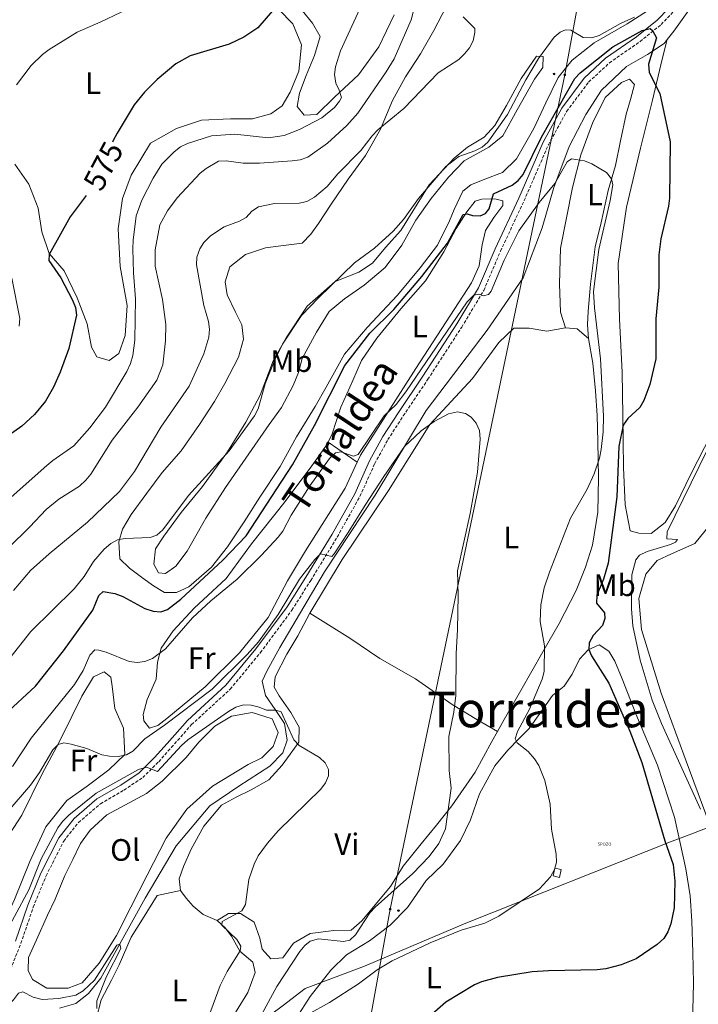
# Model space of a CAD drawing. Units: metres. Extents: x 569188 to 573673, y 4714503 to 4717519.
# Drawn here: x 573226 to 573446, y 4716155 to 4716474 of the extents above; entities that cross this region are included whole.
import ezdxf
from ezdxf.enums import TextEntityAlignment as Align

# ---------------------------------------------------------------- set-up
doc = ezdxf.new("R2010")
doc.units = ezdxf.units.M
doc.header["$MEASUREMENT"] = 0
doc.linetypes.add('TRAZOSX2', pattern=[1.5, 1, -0.5])
doc.layers.get('0').update_dxf_attribs({"lineweight": 5})
for name, color, linetype, lineweight in [('Carátula', 7, 'Continuous', 5), ('Level 1', 19, 'Continuous', 0), ('Level 13', 5, 'Continuous', 0), ('Level 15', 1, 'Continuous', 0), ('Level 21', 19, 'Continuous', 0), ('Level 32', 19, 'Continuous', 0), ('Level 36', 19, 'Continuous', 40), ('Level 37', 92, 'Continuous', 0), ('Level 4', 36, 'Continuous', 30), ('Level 41', 39, 'Continuous', 0), ('Level 44', 19, 'Continuous', 0), ('Level 45', 19, 'Continuous', 0), ('Level 5', 36, 'Continuous', 0), ('Level 52', 1, 'Continuous', 13)]:
    doc.layers.add(name, color=color, linetype=linetype, lineweight=lineweight)
doc.styles.add('Arial', font='ARIAL.TTF', dxfattribs={"height": 0.2})

# ---------------------------------------------------------------- blocks, each defined once
blk = doc.blocks.new('5POZO')
blk.add_text('5POZO', height=10).set_placement((0, 0), align=Align.MIDDLE_CENTER)
blk = doc.blocks.new('5PELE')
at = {"layer": 'Carátula', "linetype": 'Continuous', "lineweight": 5}
h = blk.add_hatch(color=9, dxfattribs=at)
edge = h.paths.add_edge_path()
edge.add_arc((0, 0), 2.85, 359.999, 719.999)
at = {"layer": 'Carátula', "color": 252, "linetype": 'Continuous', "lineweight": 5}
blk.add_circle((0, 0, 0), 2.85, dxfattribs=at)

msp = doc.modelspace()

# ---------------------------------------------------------------- linework, layer by layer
at = {"layer": 'Level 1', "color": 19, "linetype": 'Continuous', "lineweight": 0, "ltscale": 0.5}
msp.add_polyline3d([(573495.24, 4716223.69, 563.48), (573473.91, 4716218.74, 558.29), (573470.28, 4716217.91, 557.97), (573452.08, 4716213.74, 556.43), (573442.6, 4716210.1, 552.92), (573437.09, 4716207.98, 550.85), (573370.4, 4716181.5, 544.84), (573337.68, 4716167.65, 544.82), (573318.45, 4716160.35, 542.97), (573310.97, 4716154.7, 541.74), (573273.54, 4716126.83, 534.82), (573168.05, 4716048.76, 520.09), (573164.24, 4716045.01, 520.84), (573131.81, 4716018.53, 520.86), (572932.48, 4715857.68, 510.05), (572924.34, 4715851.68, 509.91), (572861.43, 4715801.61, 505.46), (572858.51, 4715799.47, 505.21), (572841.7, 4715791.03, 504.44), (572830.91, 4715785.62, 502.69), (572791.71, 4715768.37, 500.7), (572788.09, 4715767.18, 500.13), (572777.71, 4715763.46, 498.24)], dxfattribs=at)
at = {"layer": 'Level 13', "color": 5, "linetype": 'Continuous', "lineweight": 0, "ltscale": 0.5}
for points in [[(573483.73, 4716572.78, 557.45), (573478.22, 4716554.65, 556.2), (573477.51, 4716549.01, 555.86), (573472.78, 4716528.04, 554.79), (573464.91, 4716511.15, 554.05), (573448.42, 4716485.06, 551.9), (573437.62, 4716469.88, 551.16), (573435.5, 4716467.15, 550.82)], [(573435.5, 4716467.15, 550.82), (573434.56, 4716465.94, 550.67), (573429.12, 4716462.36, 549.68), (573422.33, 4716458.44, 549.26), (573414.28, 4716450.81, 548.85), (573409.17, 4716442.93, 547.62), (573403.81, 4716432.58, 546.3), (573398.89, 4716419.29, 545.06), (573395.11, 4716406.33, 542.83), (573388.93, 4716390.11, 541.68), (573377.34, 4716373.24, 541.26), (573357.58, 4716347.27, 540.36), (573341.08, 4716319.82, 539.53), (573324.7, 4716295.08, 539.2), (573310.25, 4716270.66, 538.13), (573306.04, 4716263.01, 537.63), (573304.56, 4716259.75, 536.97), (573305.66, 4716255.11, 536.4), (573308.8, 4716250.58, 535.4), (573311.82, 4716246.05, 535.32), (573312.59, 4716240.63, 535.32), (573311.21, 4716236.58, 534.99), (573307.02, 4716232.31, 534.5), (573297.06, 4716225.82, 534.17), (573287.66, 4716219.43, 533.59), (573276.76, 4716206.51, 533.26), (573266.75, 4716189.63, 531.94), (573252.4, 4716163.75, 530.54), (573248.42, 4716158.8, 530.12), (573244.35, 4716155.55, 529.96), (573239.04, 4716154, 529.63)]]:
    msp.add_polyline3d(points, dxfattribs=at)
at = {"layer": 'Level 15', "color": 1, "linetype": 'Continuous', "lineweight": 13}
msp.add_polyline3d([(573398.65, 4716196.76, 546.67), (573399.2, 4716199.28, 546.67), (573401.28, 4716198.83, 546.67), (573400.73, 4716196.3, 546.67), (573398.65, 4716196.76, 546.67)], dxfattribs=at)
at = {"layer": 'Level 21', "color": 19, "linetype": 'Continuous', "lineweight": 0}
msp.add_polyline3d([(573224.75, 4716175.65, 533.78), (573228.75, 4716187.36, 533.78), (573232.98, 4716197.61, 534.11), (573238.79, 4716209.09, 534.28), (573243.79, 4716215.39, 534.85), (573251.15, 4716221.67, 535.6), (573258.85, 4716226.14, 535.68), (573264.74, 4716230.06, 536.01), (573269.73, 4716235.01, 536.42), (573273.81, 4716239.61, 537.08), (573280.39, 4716247.03, 537.58), (573292.86, 4716258.47, 538.4), (573302.51, 4716270.16, 539.64), (573312.62, 4716283.77, 540.46), (573318.65, 4716293.33, 541.21), (573327.18, 4716307.28, 542.28), (573334.47, 4716320.33, 542.94), (573339.26, 4716330.92, 543.35), (573343.59, 4716338.79, 543.35), (573348.59, 4716346.55, 543.52), (573356.55, 4716358.36, 544.67), (573367.46, 4716375.24, 545.99), (573374.52, 4716386.94, 546.4), (573379.88, 4716399.55, 547.15), (573387.53, 4716415.87, 548.47), (573395.4, 4716434, 549.79), (573401.44, 4716445.03, 550.28), (573408.71, 4716454.7, 550.61), (573415.62, 4716461.1, 550.94), (573425.59, 4716468.04, 551.35), (573432.27, 4716473.43, 551.93), (573439.87, 4716481.29, 552.43)], dxfattribs=at)
at = {"layer": 'Level 21', "color": 19, "linetype": 'TRAZOSX2', "lineweight": 0}
msp.add_polyline3d([(573223.21, 4716166.52, 533.12), (573226.53, 4716174.99, 533.78), (573230.53, 4716186.69, 533.78), (573234.71, 4716196.82, 534.11), (573240.4, 4716208.06, 534.28), (573245.16, 4716214.06, 534.85), (573252.26, 4716220.11, 535.6), (573259.86, 4716224.53, 535.68), (573265.94, 4716228.58, 536.01), (573271.11, 4716233.7, 536.42), (573275.23, 4716238.35, 537.08), (573281.75, 4716245.69, 537.58), (573294.24, 4716257.16, 538.4), (573304.01, 4716268.99, 539.64), (573314.19, 4716282.69, 540.46), (573320.26, 4716292.33, 541.21), (573328.82, 4716306.32, 542.28), (573336.17, 4716319.48, 542.94), (573340.96, 4716330.07, 543.35), (573345.22, 4716337.82, 543.35), (573350.18, 4716345.51, 543.52), (573358.13, 4716357.32, 544.67), (573369.08, 4716374.23, 545.99), (573376.22, 4716386.07, 546.4), (573381.62, 4716398.77, 547.15), (573389.26, 4716415.09, 548.47), (573397.11, 4716433.17, 549.79), (573403.04, 4716444, 550.28), (573410.12, 4716453.42, 550.61), (573416.82, 4716459.61, 550.94), (573426.73, 4716466.52, 551.35), (573433.56, 4716472.02, 551.93), (573441.32, 4716480.05, 552.43)], dxfattribs=at)
at = {"layer": 'Level 32', "color": 6, "linetype": 'Continuous', "lineweight": 0, "ltscale": 0.5}
msp.add_polyline3d([(573500.68, 4715709.61, 534.66), (573360.59, 4715801.42, 539.46), (573294.92, 4715919.45, 557.26), (573326.67, 4716079.51, 549.07), (573345.93, 4716186.01, 542.02), (573402.4, 4716455.73, 553.9), (573428.95, 4716599.6, 579.32), (573488.13, 4716897.01, 600.45)], dxfattribs=at)
at = {"layer": 'Level 36', "color": 92, "linetype": 'Continuous', "lineweight": 0}
for points in [[(573365.63, 4716480.41, 561.5), (573362.78, 4716475.23, 562.65), (573360.05, 4716470.05, 563.48), (573355.72, 4716462.52, 563.48), (573350.94, 4716455.09, 562.82), (573346.73, 4716447.44, 562.08), (573342.85, 4716438.21, 561.17), (573337.96, 4716429.65, 560.67), (573332.39, 4716422.01, 559.85), (573326.82, 4716413.91, 559.35), (573322.72, 4716407.72, 558.44), (573320.34, 4716404.24, 557.78), (573317.5, 4716401.32, 557.78), (573310.62, 4716400.45, 557.78), (573305.65, 4716399.8, 558.03), (573299.2, 4716397.69, 558.2), (573294.11, 4716393.65, 558.28), (573292.62, 4716388.8, 558.12), (573293.27, 4716384.62, 557.95), (573295.95, 4716379.08, 557.62), (573297.96, 4716374.9, 557.12), (573298.5, 4716370.27, 557.04)], [(573224.58, 4716426.84, 579.39), (573229.06, 4716420.38, 579.14), (573232.18, 4716412.69, 577.74), (573233.27, 4716405.01, 576.75), (573235.72, 4716398.01, 576.09), (573240.54, 4716392.45, 575.34), (573244.79, 4716383.63, 574.68), (573248.02, 4716375.26, 574.6), (573249.34, 4716367.7, 574.19), (573251.13, 4716364.64, 573.86), (573255.07, 4716363.38, 573.78), (573258.24, 4716365.62, 573.61), (573260.3, 4716371.48, 573.78), (573260.91, 4716381.18, 574.11), (573258.61, 4716393.83, 574.35), (573257.99, 4716406.02, 574.77), (573259.39, 4716415.83, 574.52), (573262.25, 4716423.38, 574.68), (573268.4, 4716433.62, 574.6), (573276.88, 4716438.43, 574.27), (573284.91, 4716441.09, 574.11), (573294.28, 4716441.5, 573.86), (573301.38, 4716441.58, 573.28), (573307.37, 4716443.13, 573.2), (573311, 4716445.7, 573.2), (573313.62, 4716450.21, 573.36), (573316.36, 4716456.96, 573.53), (573317.3, 4716465.42, 573.78), (573314.51, 4716472.21, 574.6), (573309.91, 4716476.85, 575.43)], [(573298.5, 4716370.27, 557.04), (573296.9, 4716364.52, 557.04), (573292.45, 4716355.97, 557.12), (573289.15, 4716350.11, 557.21), (573284.26, 4716342.69, 557.87), (573278.35, 4716334.15, 557.87), (573272.22, 4716327.18, 557.87), (573267.23, 4716320.55, 557.29), (573262.23, 4716313.57, 556.88), (573259.38, 4716308.85, 555.8), (573258.23, 4716304.79, 555.72), (573258.54, 4716299.26, 554.73), (573261.69, 4716296.31, 554.24), (573265.96, 4716293.02, 553), (573269.45, 4716290.52, 552.42), (573272.93, 4716288.36, 551.84), (573276.88, 4716288.45, 551.6), (573280.84, 4716290.24, 551.35), (573288.21, 4716296.63, 551.27), (573293.32, 4716303.15, 551.35), (573298.78, 4716311.25, 552.01), (573303.78, 4716319.24, 552.5), (573310.38, 4716329.13, 552.42), (573315.61, 4716338.7, 552.01), (573321.64, 4716348.49, 551.27), (573325.28, 4716354.79, 551.1), (573331.2, 4716365.48, 550.86), (573338.47, 4716374.13, 551.76), (573348.34, 4716384.58, 551.6), (573355.6, 4716393.34, 551.93), (573361.28, 4716400.65, 552.84), (573365.16, 4716408.53, 553.25), (573366.64, 4716412.25, 553.41), (573369.49, 4716418.1, 553.82), (573371.99, 4716420.23, 554.16), (573376.51, 4716422.02, 554.48), (573382.28, 4716424.24, 554.48), (573386.81, 4716428.62, 554.48), (573392.39, 4716438.41, 554.65), (573396.27, 4716446.74, 554.9), (573400.26, 4716454.85, 555.14), (573404.8, 4716460.47, 555.56), (573411.93, 4716466.07, 555.56), (573422.57, 4716472.23, 555.8), (573429.14, 4716476.48, 555.64)], [(573317.54, 4716476.55, 573.81), (573320.78, 4716472.43, 572.65), (573323.29, 4716468.21, 572.58), (573321.47, 4716462, 571.96), (573318.8, 4716455.59, 571.96), (573316.67, 4716449.81, 571.88), (573315.91, 4716445.49, 571.88), (573318.11, 4716442.74, 571.65), (573322.22, 4716442.93, 571.34), (573327.93, 4716448.49, 571.04), (573335.66, 4716455.72, 570.96), (573342.23, 4716464.85, 570.65), (573347.23, 4716475.14, 570.58)], [(573493.55, 4716384.07, 562.2), (573488.59, 4716384.2, 560.8), (573481.47, 4716382.66, 559.07), (573471.97, 4716378.87, 557.75), (573466.07, 4716372.81, 556.43), (573461.28, 4716362.11, 556.01), (573451.94, 4716343.65, 556.18), (573443.28, 4716326.88, 556.01), (573438.15, 4716316.41, 555.6), (573434.85, 4716311.01, 555.27), (573430.32, 4716307.53, 554.86), (573426.37, 4716307.55, 554.2), (573423.55, 4716308.36, 553.54), (573421.9, 4716316.71, 552.63), (573421.4, 4716328.79, 551.89), (573421.14, 4716345.61, 550.32), (573420.98, 4716359.6, 549.74), (573420.05, 4716376.76, 549.91), (573419.69, 4716394.81, 549.91), (573422.38, 4716412.97, 550.24), (573426.87, 4716432.02, 550.4), (573430.79, 4716447.57, 550.9), (573433.9, 4716460.87, 551.31), (573435.5, 4716467.15, 550.82)], [(573317.54, 4716364.08, 551.93), (573322.1, 4716372.52, 552.01), (573326.2, 4716379.27, 551.93), (573331.18, 4716383.31, 552.09), (573337.52, 4716387.79, 552.67), (573344.32, 4716393.51, 553.16), (573349.66, 4716400.71, 553.58), (573354.21, 4716408.81, 553.66), (573359.21, 4716415.78, 553.5), (573364.78, 4716422.64, 553.99), (573369.88, 4716427.92, 554.07), (573377.8, 4716432.39, 554.48), (573382.33, 4716436.09, 554.48), (573387, 4716444.42, 554.82), (573392.58, 4716454.32, 555.06), (573395.31, 4716458.14, 555.06), (573395.44, 4716461.64, 555.64), (573393.29, 4716461.77, 555.72), (573388.29, 4716454.57, 556.63), (573383.51, 4716445.9, 556.63), (573379.75, 4716439.38, 556.14), (573376.35, 4716435.56, 555.8), (573370.92, 4716432.43, 555.8), (573366.61, 4716428.83, 555.89), (573358.56, 4716420.19, 555.8), (573349.34, 4716405.45, 555.8), (573344.46, 4716399.94, 555.64), (573340.26, 4716394.89, 555.31), (573335.85, 4716391.97, 555.31), (573328.16, 4716388.97, 555.48), (573319.1, 4716381, 555.64), (573312.27, 4716370.76, 555.64), (573308.06, 4716363.34, 555.64), (573303.94, 4716352.19, 556.05), (573299.27, 4716343.52, 555.89), (573293.36, 4716333.85, 556.14), (573285.29, 4716322.71, 555.64), (573278.37, 4716314.28, 555.48), (573272.8, 4716306.64, 554.9), (573270.07, 4716302.48, 554.82), (573269.48, 4716297.51, 554.16), (573271.05, 4716294.8, 553.33), (573273.3, 4716294.56, 552.59), (573276.59, 4716296.91, 552.34), (573280.34, 4716301.75, 552.5), (573286.37, 4716312.44, 552.5), (573292.74, 4716322.34, 552.59), (573300.24, 4716333.25, 552.75), (573306.83, 4716342.69, 552.5), (573310.81, 4716348.2, 552.09), (573314.57, 4716355.29, 551.76), (573316.28, 4716359.57, 551.76), (573317.54, 4716364.08, 551.93)], [(573402.67, 4716374.01, 543.55), (573401.07, 4716379.07, 543.81), (573400.66, 4716388.18, 544.14), (573400.99, 4716399.73, 544.8), (573404.88, 4716419.3, 546.05), (573407.64, 4716429.93, 546.58), (573411.39, 4716440.11, 548.17), (573415.49, 4716448.48, 548.96), (573420.75, 4716453.33, 549.68), (573423.37, 4716454.4, 549.82), (573424.89, 4716452.59, 549.68), (573423.7, 4716447.81, 548.89), (573422.23, 4716443.03, 548.23), (573420.38, 4716434.38, 547.11), (573418.81, 4716426.45, 546.45), (573416.42, 4716418.34, 545.79), (573414.2, 4716407.97, 545.66), (573412.27, 4716400.13, 545.33), (573410.68, 4716388.13, 545.06), (573410, 4716379.38, 544.87), (573409.8, 4716374.96, 544.8), (573410.05, 4716370.54, 544.6)], [(573325.91, 4716337.03, 546.1), (573327.24, 4716339.66, 546.24), (573329.99, 4716348.33, 547.06), (573333.87, 4716356.89, 547.39), (573336.72, 4716363.42, 547.88), (573341.61, 4716370.62, 547.88), (573349.44, 4716380.06, 548.54), (573357.39, 4716389.16, 549.86), (573363.3, 4716398.5, 550.52), (573367.29, 4716406.04, 551.6), (573370.7, 4716411.44, 551.27), (573373.43, 4716414.92, 550.77), (573375.57, 4716415.59, 550.94), (573379.75, 4716415.68, 550.77), (573382.34, 4716414.99, 550.77), (573382.33, 4716413.52, 550.94), (573379.49, 4716409.59, 551.1), (573376.76, 4716405.43, 550.94), (573375.73, 4716400.8, 550.69), (573374.68, 4716394.04, 550.03), (573372.28, 4716388.52, 549.7), (573354.2, 4716360.85, 547.47), (573336.35, 4716332.84, 546.15), (573335.27, 4716330.57, 546)], [(573320, 4716281.74, 539.59), (573330.46, 4716299.1, 540.25), (573345.37, 4716321.41, 540.71), (573358.74, 4716342.73, 541.17), (573372.53, 4716357.64, 541.83), (573381.07, 4716369.24, 543.15), (573385.88, 4716373.82, 543.28), (573390.93, 4716373.88, 543.15), (573396.61, 4716372.86, 543.48), (573402.67, 4716374.01, 543.55)], [(573402.67, 4716374.01, 543.55), (573406.45, 4716373.63, 544.07), (573410.05, 4716370.54, 544.6)], [(573410.05, 4716370.54, 544.6), (573411.45, 4716362.5, 544.87), (573412.31, 4716353.56, 545.26), (573412.9, 4716345.62, 545.26), (573413.13, 4716337.23, 545.53), (573413.34, 4716325.49, 546.58), (573413.11, 4716314.39, 547.24), (573411.34, 4716303.75, 547.84), (573409.14, 4716296.55, 547.84), (573406.04, 4716289.07, 547.57), (573400.57, 4716278.36, 546.78), (573395.29, 4716269.27, 545.26), (573388.19, 4716256.76, 543.81), (573382.82, 4716247.31, 543.61), (573380.62, 4716243.42, 543)], [(573335.27, 4716330.57, 546), (573333.95, 4716327.78, 545.82), (573331.44, 4716322.15, 545.82), (573318.59, 4716301.9, 545), (573312.79, 4716292.22, 544.67), (573306.52, 4716280.29, 544.01), (573297.21, 4716268.94, 543.26), (573286.1, 4716257.94, 542.6), (573273.75, 4716247.62, 541.53), (573270.8, 4716245.37, 541.62), (573268.09, 4716244.49, 541.94), (573266.3, 4716246.86, 542.52), (573266.08, 4716249.01, 542.6), (573267.35, 4716253.85, 542.94), (573270.31, 4716260.39, 543.18), (573270.68, 4716265.91, 544.67), (573271.94, 4716270.42, 545.24), (573275.81, 4716276.04, 545.58), (573282.61, 4716283.35, 545.66), (573292.93, 4716292.89, 545.99), (573301.11, 4716304.13, 546.24), (573312.01, 4716317.84, 546.4), (573320.64, 4716329.31, 545.99), (573325.64, 4716336.51, 546.07), (573325.91, 4716337.03, 546.1)], [(573325.91, 4716337.03, 546.1), (573335.27, 4716330.57, 546)], [(573450.54, 4716311.66, 560.61), (573444.4, 4716304.24, 558.71), (573436.94, 4716300.89, 558.13), (573432.3, 4716298.77, 557.55), (573428.56, 4716294.28, 556.98), (573426.38, 4716286.5, 556.89), (573427.23, 4716276.46, 556.56), (573433.56, 4716255.89, 556.81), (573441.69, 4716233.84, 556.56), (573450.48, 4716210.1, 556.15)], [(573278.13, 4716192.06, 533.58), (573277.7, 4716195.85, 533.58), (573279.07, 4716199.82, 533.65), (573281.63, 4716205.4, 533.84), (573285.64, 4716212.87, 534.17), (573291.45, 4716219.61, 534.7), (573296.15, 4716222.21, 534.9), (573301.04, 4716224.62, 535.1), (573306.74, 4716227.84, 535.36), (573311, 4716232.6, 535.63), (573313.64, 4716236.11, 535.76), (573316.45, 4716240.06, 537.08), (573316.48, 4716244.85, 537.34), (573313.79, 4716249.64, 537.74), (573310.03, 4716254.98, 538.27), (573308.42, 4716257.79, 538.53), (573308.8, 4716261.13, 538.93), (573312.53, 4716268.51, 539.06), (573316.08, 4716274.36, 539.45), (573320, 4716281.74, 539.59)], [(573320, 4716281.74, 539.58), (573332.86, 4716273.64, 538.33), (573342.58, 4716267.1, 538.4), (573354.18, 4716260.54, 538.99), (573365.97, 4716252.18, 540.97), (573373.97, 4716247.36, 542.09), (573380.62, 4716243.42, 543)], [(573443.69, 4716149.01, 555.62), (573444.03, 4716162.09, 554.24), (573443.81, 4716172.02, 552.79), (573443.5, 4716182.13, 552.06), (573442.91, 4716190.35, 551.8), (573441.5, 4716199.11, 551.73), (573437.89, 4716215.82, 551.8), (573432.38, 4716232.54, 551.8), (573425.42, 4716249.18, 551.07), (573420.96, 4716260.48, 551.27), (573418.56, 4716266.18, 551.2), (573416.68, 4716269.44, 551.14), (573413.53, 4716271.44, 551.07), (573410, 4716269.92, 550.48), (573407.19, 4716266.87, 549.95), (573404.82, 4716262.01, 549.75), (573402.18, 4716258.14, 548.56), (573398.38, 4716255.09, 548.03), (573394.38, 4716249.33, 547.24), (573390.92, 4716244.48, 546.45), (573387.66, 4716241.24, 545.39), (573383.94, 4716237.47, 545.13), (573379.76, 4716232.35, 544.34), (573374.85, 4716223.26, 543.48), (573371.92, 4716214.88, 542.82), (573368.73, 4716208.22, 542.49), (573363.09, 4716200.58, 542.82), (573357.56, 4716195.28, 543.28), (573351.56, 4716186.56, 543.81), (573345.94, 4716180.81, 544.21), (573339.24, 4716175.79, 544.47), (573331.82, 4716171.31, 544.47), (573326.74, 4716166.28, 544.4), (573320.11, 4716157.74, 544.01), (573315.65, 4716150.91, 544.01)], [(573218.62, 4716175.31, 535.66), (573219.47, 4716178.52, 535.97), (573224.47, 4716189.13, 535.97), (573229.48, 4716201.43, 536.36), (573234.59, 4716212.67, 537.12), (573241.38, 4716221.17, 538.28), (573247.93, 4716225.77, 539.59), (573255.01, 4716231.11, 540.59), (573260.2, 4716236.03, 540.82), (573259.71, 4716244.57, 541.74), (573256.9, 4716250.9, 542.82), (573256.09, 4716258.17, 543.52), (573255.58, 4716261.02, 544.75), (573253.48, 4716262.71, 544.59), (573250, 4716261.15, 544.44), (573246.28, 4716254.85, 544.13), (573242.98, 4716248.34, 543.13), (573238.83, 4716239.83, 541.98), (573233.41, 4716229.74, 539.97), (573226.82, 4716216.4, 539.44), (573221.51, 4716208.11, 538.66), (573214.92, 4716195.08, 538.13), (573209.38, 4716184.05, 537.97), (573208.58, 4716182.14, 537.8)], [(573240.8, 4716196.95, 532.18), (573243.35, 4716202.08, 532.45), (573245.81, 4716207.3, 532.52), (573248.99, 4716211.53, 533.18), (573254.34, 4716216.55, 533.37), (573260.13, 4716219.69, 533.5), (573267.19, 4716223.44, 534.56), (573272.26, 4716227.39, 534.89), (573279.97, 4716235.11, 535.16), (573284.06, 4716240.05, 535.35), (573289.23, 4716245.17, 535.55), (573294.66, 4716248.39, 535.48), (573301.34, 4716249.62, 535.42), (573307.83, 4716247.61, 535.42), (573309.7, 4716243.17, 535.68), (573308.14, 4716238.58, 535.68), (573304.43, 4716234.9, 535.68), (573300.08, 4716232.75, 535.68), (573288.5, 4716225.77, 535.55), (573280.16, 4716218.32, 535.09), (573273.52, 4716208.97, 534.5), (573267.33, 4716197, 533.11), (573262.13, 4716186.65, 532.58), (573257.49, 4716177.55, 532.38), (573251.85, 4716168.56, 531.92), (573246.4, 4716162.18, 531.59), (573241.79, 4716160.49, 531.26), (573234.93, 4716160.52, 531.26), (573230.34, 4716163.25, 531.33), (573228.92, 4716166.24, 531.39), (573229.03, 4716170.39, 531.59), (573231.58, 4716176.06, 531.79), (573235.14, 4716184.07, 531.99), (573237.6, 4716189.29, 532.25), (573240.8, 4716196.95, 532.18)], [(573380.62, 4716243.42, 543), (573378.81, 4716240.21, 542.49), (573373.44, 4716230.31, 541.76), (573365.89, 4716219.42, 540.91), (573360.9, 4716213.13, 540.11), (573356, 4716207.2, 539.72), (573350.1, 4716199.92, 539.32), (573346, 4716193.35, 539.59), (573336.74, 4716182.21, 540.51), (573333.3, 4716179.25, 540.51), (573327.7, 4716179.18, 540.05), (573320.03, 4716178.14, 539.59), (573314.69, 4716175.01, 539.06), (573311.24, 4716170.33, 538.73), (573307.35, 4716169.99, 538.66), (573304.57, 4716173.07, 538.2), (573303.78, 4716176.69, 537.54), (573302, 4716181.84, 536.55), (573297.5, 4716184.66, 535.89), (573293.62, 4716184.59, 535.3), (573290, 4716182.35, 534.17)], [(573278.13, 4716192.06, 533.58), (573270.64, 4716190.39, 533.32), (573265.9, 4716182.83, 532.92), (573262.18, 4716176.98, 532.59), (573258.34, 4716168.07, 532.33), (573255.88, 4716163.11, 532.13), (573252.51, 4716156.73, 532), (573250.86, 4716150.42, 531.53), (573251.2, 4716147.89, 531.4), (573253, 4716145.8, 531.4)], [(573290, 4716182.35, 534.17), (573285.5, 4716184.35, 534.11), (573282.26, 4716186.99, 533.78), (573280.02, 4716189.53, 533.58), (573278.13, 4716192.06, 533.58)], [(573281.4, 4716123.64, 536.68), (573284.86, 4716129.85, 536.81), (573288.15, 4716136.87, 536.68), (573292.34, 4716145.79, 536.68), (573295.9, 4716152.63, 536.75), (573299.9, 4716159.11, 536.88), (573302.28, 4716165.59, 536.81), (573301.57, 4716168.85, 536.42), (573297.35, 4716172.47, 535.96), (573294.66, 4716177.27, 535.16), (573292.6, 4716179.99, 534.64), (573290, 4716182.35, 534.17)]]:
    msp.add_polyline3d(points, dxfattribs=at)
at = {"layer": 'Level 4', "color": 36, "linetype": 'Continuous', "lineweight": 30}
for points in [[(573307.85, 4716476.49, 575), (573303.15, 4716470.97, 575), (573298.59, 4716467.89, 575), (573293.9, 4716465.65, 575), (573281.32, 4716461.95, 575), (573276.63, 4716459.28, 575), (573270.59, 4716454.3, 575), (573266.52, 4716450.12, 575), (573263.22, 4716446.02, 575), (573257.67, 4716436.87, 575), (573256.43, 4716434.56, 575), (573256.18, 4716433.95, 575)], [(573221.21, 4716248.86, 550), (573231.22, 4716258.13, 550), (573240.3, 4716269.56, 550), (573249.84, 4716282.65, 550), (573251.72, 4716287.43, 550), (573253.14, 4716288.68, 550), (573256.93, 4716288.03, 550), (573259.54, 4716287.1, 550), (573266.66, 4716283.21, 550), (573269.28, 4716282.38, 550), (573271.77, 4716282.15, 550), (573273.9, 4716282.94, 550), (573278.26, 4716286.3, 550), (573291.85, 4716298.85, 550), (573299.36, 4716306.77, 550), (573314.35, 4716329.71, 550), (573321.5, 4716342.35, 550), (573331.23, 4716361.75, 550), (573339.37, 4716372.22, 550), (573347.13, 4716379.94, 550), (573356.18, 4716390.58, 550), (573364.48, 4716401.37, 550), (573369.55, 4716410.58, 550), (573370.8, 4716410.84, 550), (573372.52, 4716410.29, 550), (573375.01, 4716410.17, 550), (573376.76, 4716410.97, 550), (573377.92, 4716412.45, 550), (573379.39, 4716417.29, 550), (573385.41, 4716420.04, 550), (573387.38, 4716421.58, 550), (573388.91, 4716423.57, 550), (573394.92, 4716435.62, 550), (573405.66, 4716454.56, 550), (573407.34, 4716456.42, 550), (573417.97, 4716464.8, 550), (573427.47, 4716470.15, 550), (573430, 4716470.77, 550)], [(573430, 4716470.77, 550), (573430.73, 4716470.07, 550), (573432.08, 4716467.78, 550), (573429.5, 4716459.22, 550), (573429.66, 4716456.54, 550), (573433.17, 4716449.77, 550), (573436.52, 4716434.13, 550), (573436.28, 4716415.91, 550), (573435.99, 4716413.35, 550), (573433.51, 4716402.73, 550), (573432.83, 4716397.58, 550), (573432.85, 4716387.07, 550), (573431.8, 4716376.86, 550), (573431.81, 4716363.97, 550), (573429.9, 4716355.67, 550), (573427.97, 4716350.43, 550), (573426.66, 4716348.19, 550), (573422.74, 4716344.63, 550), (573421.32, 4716342.53, 550), (573419.85, 4716335.62, 550), (573419.25, 4716319.31, 550), (573416.43, 4716297.94, 550), (573414.95, 4716292.75, 550), (573412.78, 4716287.49, 550), (573412.71, 4716284.97, 550), (573415.27, 4716281.8, 550), (573415.39, 4716280.05, 550), (573414.58, 4716277.75, 550), (573411.62, 4716274.52, 550), (573410.24, 4716272.17, 550), (573410.15, 4716270, 550), (573411.08, 4716267.91, 550), (573416.64, 4716259.04, 550), (573423.42, 4716243.53, 550), (573427.34, 4716233.39, 550), (573434.77, 4716208.1, 550), (573437.43, 4716200.47, 550), (573437.95, 4716195.1, 550), (573437.76, 4716186.42, 550), (573436.66, 4716181.24, 550), (573435.71, 4716178.65, 550), (573434.42, 4716176.51, 550), (573432.28, 4716174.6, 550), (573425.52, 4716170.01, 550), (573420.58, 4716168, 550), (573415.66, 4716166.71, 550), (573412.92, 4716166.39, 550), (573397.1, 4716166.13, 550), (573391.85, 4716165.77, 550), (573380.61, 4716163.94, 550), (573375.52, 4716162.54, 550), (573373.2, 4716161.55, 550), (573363.97, 4716155.93, 550), (573357.6, 4716150.36, 550)], [(573247.66, 4716416.73, 575), (573242.49, 4716409.88, 575), (573235.72, 4716397.73, 575), (573235.58, 4716395.7, 575), (573239.42, 4716390.14, 575), (573243.2, 4716382.89, 575), (573244.22, 4716380.53, 575), (573244.49, 4716378.05, 575), (573241.99, 4716367.32, 575), (573239.24, 4716359.66, 575), (573237.04, 4716354.77, 575), (573234.45, 4716350.23, 575), (573230.96, 4716345.97, 575), (573226.8, 4716342.2, 575), (573222.39, 4716339.02, 575)]]:
    msp.add_polyline3d(points, dxfattribs=at)
at = {"layer": 'Level 5', "color": 36, "linetype": 'Continuous', "lineweight": 0}
for points in [[(573354.67, 4716481.14, 565), (573352.76, 4716473.57, 565), (573347.24, 4716460.99, 565), (573344.63, 4716456.69, 565), (573335.44, 4716443.42, 565), (573331.97, 4716439.4, 565), (573325.72, 4716433.68, 565), (573319.27, 4716429.11, 565), (573316.81, 4716428.26, 565), (573314.23, 4716427.91, 565), (573303.66, 4716427.2, 565), (573298.39, 4716427.19, 565), (573292.94, 4716427.95, 565), (573290.44, 4716427.85, 565), (573286.43, 4716425.52, 565), (573284.46, 4716423.98, 565), (573277.03, 4716415.96, 565), (573273.9, 4716411.82, 565), (573271.52, 4716407.26, 565), (573269.97, 4716399.24, 565), (573269.92, 4716393.89, 565), (573272.28, 4716383.13, 565), (573273.4, 4716375.04, 565), (573273.27, 4716369.75, 565), (573272.39, 4716362.01, 565), (573270.51, 4716357.04, 565), (573264.33, 4716348.28, 565), (573256.01, 4716337.67, 565), (573249.11, 4716326.63, 565), (573247.51, 4716324.71, 565), (573245.45, 4716322.75, 565), (573238.83, 4716318.61, 565), (573234.71, 4716315.25, 565), (573229.39, 4716309.64, 565), (573215.67, 4716296.21, 565)], [(573336.64, 4716478.27, 570), (573329.93, 4716463.5, 570), (573328.22, 4716458.32, 570), (573327.96, 4716455.83, 570), (573328.32, 4716453.11, 570), (573329.49, 4716450.81, 570), (573330.18, 4716448.4, 570), (573329.52, 4716447.29, 570), (573327.93, 4716445.25, 570), (573323.84, 4716441.87, 570), (573316.67, 4716438.1, 570), (573311.72, 4716436.14, 570), (573306.58, 4716435.39, 570), (573295.72, 4716436.56, 570), (573288.12, 4716436.09, 570), (573280.42, 4716433.59, 570), (573278.16, 4716432.51, 570), (573276.09, 4716430.87, 570), (573272.14, 4716426.93, 570), (573269.27, 4716422.36, 570), (573265.63, 4716415.23, 570), (573263.86, 4716410.16, 570), (573262.83, 4716402.35, 570), (573262.75, 4716399.54, 570), (573262.9, 4716391.74, 570), (573263.64, 4716383.3, 570), (573263.38, 4716370.03, 570), (573262.73, 4716365.04, 570), (573261.99, 4716362.49, 570), (573260.81, 4716359.85, 570), (573253.9, 4716348.29, 570), (573248.81, 4716341.66, 570), (573243.71, 4716335.78, 570), (573236.85, 4716331.07, 570), (573234.96, 4716329.44, 570), (573220.45, 4716316.69, 570)], [(573265.06, 4716478.93, 580), (573252.42, 4716472.87, 580), (573244.75, 4716469.57, 580), (573235.69, 4716463.95, 580), (573233.57, 4716462.36, 580), (573229.89, 4716458.78, 580), (573225.07, 4716452.53, 580)], [(573222.93, 4716267.16, 555), (573229.76, 4716275.82, 555), (573243.72, 4716289.54, 555), (573247.05, 4716293.55, 555), (573250.04, 4716298.43, 555), (573253.44, 4716302.43, 555), (573255.59, 4716304.28, 555), (573257.82, 4716305.42, 555), (573260.29, 4716305.83, 555), (573268.29, 4716306.17, 555), (573270.53, 4716306.99, 555), (573272.39, 4716308.69, 555), (573280.72, 4716319.72, 555), (573293.92, 4716334.25, 555), (573302.12, 4716345.49, 555), (573303.28, 4716347.79, 555), (573305.56, 4716355.83, 555), (573308.64, 4716363.66, 555), (573311.18, 4716368.69, 555), (573317.32, 4716377.97, 555), (573322.76, 4716383.72, 555), (573334.41, 4716395.01, 555), (573340.86, 4716399.74, 555), (573346.92, 4716405.24, 555), (573350.29, 4716408.99, 555), (573355.1, 4716415.75, 555), (573363.96, 4716426.1, 555), (573368.16, 4716429.31, 555), (573373.35, 4716431.15, 555), (573375.64, 4716432.34, 555), (573377.55, 4716433.96, 555), (573383.9, 4716442.93, 555), (573389.81, 4716454.17, 555), (573393.86, 4716461.05, 555), (573399, 4716467.91, 555), (573400.91, 4716469.53, 555), (573402.63, 4716470.32, 555), (573404.4, 4716470.24, 555), (573408.36, 4716467.79, 555), (573411.16, 4716467.73, 555), (573413.56, 4716468.5, 555), (573420.4, 4716472.34, 555), (573424.99, 4716474.36, 555)], [(573369.55, 4716474.51, 560), (573373.34, 4716470.73, 560), (573373.37, 4716469.45, 560), (573372.73, 4716466.74, 560), (573371.54, 4716464.53, 560), (573370.01, 4716462.55, 560), (573368.15, 4716460.77, 560), (573361.5, 4716456.45, 560), (573350.34, 4716444.89, 560), (573341.99, 4716437.97, 560), (573340.08, 4716436.01, 560), (573336.51, 4716431.33, 560), (573328.97, 4716423.76, 560), (573325.6, 4716419.64, 560), (573321.49, 4716416.2, 560), (573318.95, 4716414.83, 560), (573316.51, 4716414.27, 560), (573308.53, 4716414.19, 560), (573303.42, 4716413.13, 560), (573301.24, 4716411.67, 560), (573299.41, 4716409.6, 560), (573297.19, 4716408.44, 560), (573292.26, 4716406.59, 560), (573287.88, 4716403.69, 560), (573285.64, 4716401.59, 560), (573284.35, 4716399.46, 560), (573283.47, 4716396.86, 560), (573283.29, 4716394.35, 560), (573285.74, 4716381.2, 560), (573287.15, 4716375.97, 560), (573287.48, 4716373.49, 560), (573287.28, 4716370.95, 560), (573285.72, 4716365.59, 560), (573280.95, 4716355.06, 560), (573271.77, 4716341.9, 560), (573263.24, 4716327.47, 560), (573258.42, 4716321.09, 560), (573248.12, 4716311.17, 560), (573235.66, 4716300.95, 560), (573229.64, 4716295.47, 560), (573224.12, 4716289.05, 560)], [(573319.32, 4716151.98, 545), (573326.32, 4716155.81, 545), (573335.65, 4716161.84, 545), (573341.75, 4716166.38, 545), (573346.56, 4716169.31, 545), (573358.83, 4716175.15, 545), (573368.89, 4716179.28, 545), (573376.5, 4716181.5, 545), (573381.13, 4716183.81, 545), (573394.2, 4716192.55, 545), (573397.82, 4716196.51, 545), (573399.08, 4716198.85, 545), (573399.73, 4716201.26, 545), (573399.58, 4716203.85, 545), (573398.06, 4716211.91, 545), (573397.7, 4716220, 545), (573395.92, 4716227.64, 545), (573393.99, 4716232.52, 545), (573392.58, 4716234.67, 545), (573390.57, 4716236.99, 545), (573387.02, 4716239.81, 545), (573386.4, 4716241.1, 545), (573387.15, 4716243.5, 545), (573391.02, 4716250.66, 545), (573395.12, 4716260.37, 545), (573395.69, 4716262.81, 545), (573395.84, 4716271.12, 545), (573394.48, 4716278.99, 545), (573394.67, 4716284.42, 545), (573395.7, 4716289.92, 545), (573397.41, 4716295.02, 545), (573404.24, 4716312.44, 545), (573409.69, 4716321.85, 545), (573411.88, 4716326.74, 545), (573413.62, 4716331.81, 545), (573414.16, 4716334.63, 545), (573414.77, 4716340.34, 545), (573414.92, 4716345.4, 545), (573413.95, 4716363.96, 545), (573412.04, 4716380.46, 545), (573411.72, 4716385.75, 545), (573413.38, 4716399.32, 545), (573417.07, 4716415.19, 545), (573417.92, 4716420.17, 545), (573417.53, 4716422.15, 545), (573415.84, 4716424.16, 545), (573411.18, 4716427.03, 545), (573408.74, 4716428, 545), (573404.57, 4716428.58, 545), (573403.12, 4716427.65, 545), (573399.18, 4716420.68, 545), (573394.16, 4716414.53, 545), (573387.54, 4716405.32, 545), (573382.77, 4716395.83, 545), (573378.61, 4716385.81, 545), (573377.74, 4716384.7, 545), (573376.11, 4716384.29, 545), (573374.62, 4716384.9, 545), (573372.94, 4716384.57, 545), (573370.87, 4716382.35, 545), (573351.05, 4716353.27, 545), (573347.88, 4716349.22, 545), (573343.98, 4716345.56, 545), (573335.64, 4716332.99, 545), (573334.05, 4716332.49, 545), (573330.03, 4716333.93, 545), (573328.22, 4716333.52, 545), (573326.31, 4716331.71, 545), (573320.02, 4716322.91, 545), (573313.96, 4716313.36, 545), (573311.25, 4716308.25, 545), (573309.76, 4716306.25, 545), (573304.39, 4716300.47, 545), (573296.44, 4716292.69, 545), (573287.98, 4716285.69, 545), (573282.01, 4716280.21, 545), (573273.33, 4716270.23, 545), (573269.08, 4716267.08, 545), (573266.65, 4716266.1, 545), (573264.18, 4716265.72, 545), (573261.55, 4716266.1, 545), (573254.13, 4716269.06, 545)], [(573223.64, 4716390.01, 580), (573226.24, 4716377.04, 580), (573226.02, 4716374.55, 580)], [(573222.43, 4716217.7, 540), (573229.61, 4716226.09, 540), (573232.55, 4716230.23, 540), (573236.83, 4716237.52, 540), (573238.56, 4716239.31, 540), (573240.4, 4716239.79, 540), (573242.76, 4716239.39, 540), (573247.81, 4716237.98, 540), (573252.72, 4716235.93, 540), (573255.17, 4716235.47, 540), (573258.01, 4716235.41, 540), (573260.74, 4716235.92, 540), (573262.72, 4716237.14, 540), (573266.61, 4716241.08, 540), (573273, 4716245.55, 540), (573288.36, 4716257.13, 540), (573299.68, 4716268.36, 540), (573303.42, 4716272.5, 540), (573309.78, 4716281.25, 540), (573316.61, 4716292.75, 540), (573321.63, 4716299.08, 540), (573323.46, 4716300.86, 540), (573327.06, 4716300.02, 540), (573327.88, 4716300.9, 540), (573332.4, 4716307.81, 540), (573337.81, 4716316.69, 540), (573343.94, 4716325.87, 540), (573350.58, 4716335.63, 540), (573352.15, 4716337.12, 540), (573355.98, 4716340.71, 540), (573360.2, 4716343.73, 540), (573364.85, 4716346.18, 540), (573367.66, 4716346.76, 540), (573370.25, 4716346.3, 540), (573372.14, 4716345.05, 540), (573373.78, 4716343.17, 540), (573374.78, 4716340.76, 540), (573375.04, 4716338.02, 540), (573374.14, 4716327.34, 540), (573371.78, 4716313.98, 540), (573367.75, 4716295.46, 540), (573367.96, 4716287.38, 540), (573367.74, 4716276.41, 540), (573367.24, 4716268.56, 540), (573367.17, 4716255.15, 540), (573366.55, 4716249.71, 540), (573364.9, 4716241.84, 540), (573364.98, 4716230.82, 540), (573365.68, 4716225.14, 540), (573363.85, 4716212.02, 540), (573361.64, 4716207.3, 540), (573358.58, 4716203.01, 540), (573353.3, 4716197.55, 540), (573341.07, 4716186.68, 540), (573339.39, 4716184.83, 540), (573334.7, 4716177.76, 540), (573332.89, 4716176.04, 540), (573330.83, 4716175.57, 540), (573322.74, 4716176.39, 540), (573320.07, 4716175.69, 540), (573318.35, 4716174.29, 540), (573316.76, 4716172.36, 540), (573309.27, 4716161.06, 540), (573301.6, 4716146.92, 540)], [(573453.56, 4716344.99, 555), (573435.55, 4716307.99, 555), (573435.38, 4716305.75, 555), (573438.82, 4716305.5, 555), (573438.21, 4716304.66, 555), (573436.61, 4716303.93, 555), (573429.02, 4716301.67, 555), (573426.61, 4716300.5, 555), (573425.42, 4716298.95, 555), (573424.07, 4716294.11, 555), (573423.97, 4716283.15, 555), (573424.36, 4716277.67, 555), (573426.82, 4716266.48, 555), (573430.64, 4716253.62, 555), (573433.7, 4716246.05, 555), (573446.33, 4716218.38, 555)], [(573254.13, 4716269.06, 545), (573251.74, 4716269.8, 545), (573250.46, 4716269.82, 545), (573248.81, 4716268.1, 545), (573246.73, 4716263.18, 545), (573243.89, 4716258.61, 545), (573229.84, 4716241.29, 545), (573223.86, 4716232.17, 545)], [(573219.84, 4716175.01, 535), (573229.11, 4716192.29, 535), (573233.05, 4716202.27, 535), (573238.52, 4716212.33, 535), (573239.95, 4716214.37, 535), (573241.99, 4716216.46, 535), (573250.88, 4716223.56, 535), (573264.6, 4716231.15, 535), (573267.13, 4716231.92, 535), (573270.71, 4716230.5, 535), (573278.44, 4716238.98, 535), (573280.49, 4716240.76, 535), (573293.67, 4716249.96, 535), (573296.06, 4716251.3, 535), (573298.5, 4716252.07, 535), (573301, 4716251.98, 535), (573303.56, 4716251.38, 535), (573305.95, 4716250.4, 535), (573308.93, 4716250.38, 535), (573310.66, 4716249.82, 535), (573314.79, 4716240.82, 535)], [(573314.79, 4716240.82, 535), (573316.47, 4716238.96, 535), (573323.1, 4716235.02, 535), (573324.96, 4716233.31, 535), (573326.04, 4716231.13, 535), (573325.99, 4716229.09, 535), (573325.04, 4716226.82, 535), (573323.55, 4716224.81, 535), (573309.77, 4716211.39, 535), (573306.23, 4716207.37, 535), (573303.26, 4716203.26, 535), (573301.97, 4716200.61, 535), (573300.28, 4716195.6, 535), (573299.12, 4716187.51, 535), (573297.99, 4716185.53, 535), (573291.66, 4716182.05, 535), (573291.48, 4716180.86, 535), (573296.38, 4716176.21, 535), (573297.66, 4716174.05, 535), (573297.47, 4716172.55, 535), (573293.24, 4716165.88, 535), (573290.98, 4716161.36, 535), (573283.72, 4716141.7, 535)], [(573222.33, 4716154.77, 530), (573224.19, 4716156.67, 530), (573225.73, 4716158.91, 530), (573227.15, 4716159.35, 530), (573230.5, 4716157.56, 530), (573233.47, 4716156.8, 530), (573238.82, 4716157.14, 530), (573244.29, 4716158.23, 530), (573246.64, 4716159.66, 530), (573250.35, 4716163.03, 530), (573257.58, 4716174.36, 530), (573258.48, 4716174.71, 530), (573258.83, 4716173.33, 530), (573254.26, 4716164.24, 530), (573251.13, 4716156.44, 530), (573251.06, 4716153.93, 530)]]:
    msp.add_polyline3d(points, dxfattribs=at)
at = {"layer": 'Level 52', "color": 1, "linetype": 'Continuous', "lineweight": 0}
msp.add_polyline3d([(573398.65, 4716196.76, 546.67), (573399.2, 4716199.28, 546.67), (573401.28, 4716198.83, 546.67), (573400.73, 4716196.3, 546.67), (573398.65, 4716196.76, 546.67)], close=True, dxfattribs=at)

# ---------------------------------------------------------------- block references
at = {"layer": 'Level 13', "color": 5, "linetype": 'Continuous', "lineweight": 0, "xscale": 0.09999983015004542, "yscale": 0.09999983015004542}
msp.add_blockref('5POZO', (573415.26, 4716207.04, 547.27), dxfattribs=at)
at = {"layer": 'Level 32', "color": 252, "linetype": 'Continuous', "lineweight": 0, "xscale": 0.09999983015004542, "yscale": 0.09999983015004542}
for p in [(573398.95, 4716456.04, 555.18), (573402.4, 4716455.73, 553.9), (573345.93, 4716186.01, 542.02), (573348.63, 4716185.55, 543.18)]:
    msp.add_blockref('5PELE', p, dxfattribs=at)

# ---------------------------------------------------------------- texts
at = {"layer": 'Level 37', "color": 92, "linetype": 'Continuous', "lineweight": 0, "style": 'Arial'}
for s, p in [('L', (573249.88, 4716453.12, 577.48)), ('L', (573412.16, 4716417.02, 545.89)), ('L', (573355.51, 4716374.39, 548.32)), ('Mb', (573313.99, 4716363.2, 553.64)), ('L', (573385.12, 4716306.17, 542.28)), ('Mb', (573418.52, 4716290.74, 551.24)), ('Fr', (573285.01, 4716267.2, 543.92)), ('Fr', (573246.78, 4716234.12, 539.84)), ('Vi', (573331.92, 4716207, 536.92)), ('Ol', (573260.3, 4716205.17, 533.14)), ('L', (573360.01, 4716163.88, 547.59)), ('L', (573277.87, 4716159.77, 533.89))]:
    msp.add_text(s, height=7, dxfattribs=at).set_placement(p, align=Align.MIDDLE_CENTER)
at = {"layer": 'Level 41', "color": 39, "linetype": 'Continuous', "lineweight": 0, "style": 'Arial'}
msp.add_text('575', height=7, rotation=62.0243, dxfattribs=at).set_placement((573253.2, 4716426.31, 575), align=Align.MIDDLE_CENTER)
at = {"layer": 'Level 44', "color": 19, "linetype": 'Continuous', "lineweight": 0, "style": 'Arial'}
msp.add_text('Torraldea', height=9, rotation=56.5665, dxfattribs=at).set_placement((573335.84, 4716335.17, 545.53), align=Align.BOTTOM_CENTER)
at = {"layer": 'Level 45', "color": 19, "linetype": 'Continuous', "lineweight": 0, "style": 'Arial'}
msp.add_text('Torraldea', height=11.5, dxfattribs=at).set_placement((573393.68, 4716250.58, 542.01), align=Align.MIDDLE_CENTER)

doc.saveas('drawing.dxf')
